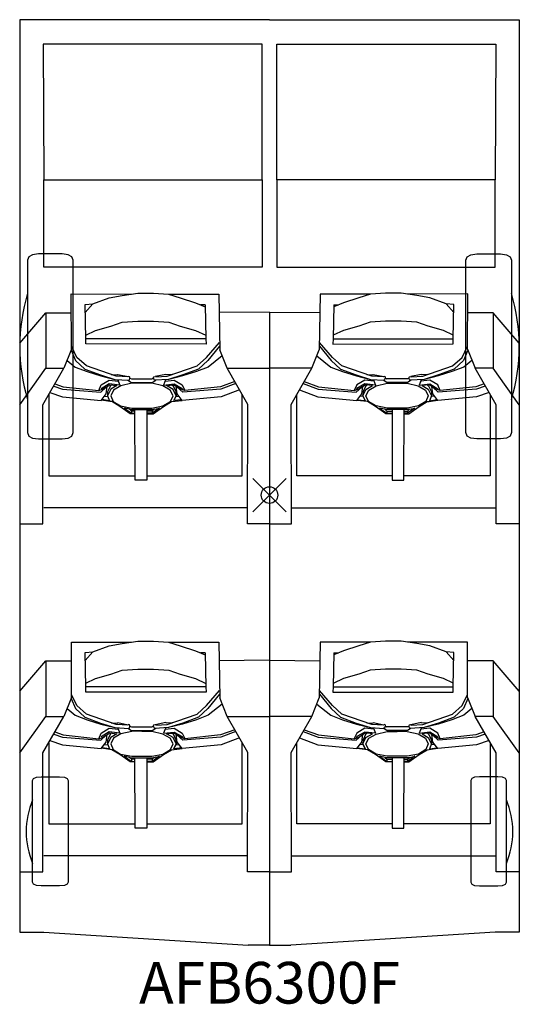
# Model space of a CAD drawing. Units: inches. Extents: x -15 to 15, y -30.6 to 28.5.
import ezdxf
from ezdxf.enums import TextEntityAlignment as Align

# ---------------------------------------------------------------- set-up
doc = ezdxf.new("R2010")
doc.units = ezdxf.units.IN
doc.header["$MEASUREMENT"] = 0
doc.header["$PDMODE"] = 35
doc.layers.add('AFUAC-P', color=7, linetype='Continuous')
doc.layers.add('AFUAC-P-TN', color=7, linetype='Continuous')
doc.styles.get("Standard").update_dxf_attribs({"font": 'txt.shx'})

msp = doc.modelspace()

# ---------------------------------------------------------------- linework, layer by layer
at = {"layer": 'AFUAC-P'}
for p, q in [((0.001, 28.535), (-14.978, 28.532)), ((-14.978, 28.532), (-14.978, -26.236)), ((-0.001, 28.535), (14.978, 28.532)), ((14.978, 28.532), (14.978, -26.236)), ((-0.436, 27.071), (-13.572, 27.068)), ((-13.572, 27.068), (-13.548, 18.928)), ((-0.436, 18.927), (-0.436, 27.071)), ((0.436, 18.927), (0.436, 27.071)), ((0.436, 27.071), (13.572, 27.068)), ((13.572, 27.068), (13.548, 18.928)), ((-13.548, 18.928), (-0.436, 18.927)), ((-13.548, 13.687), (-13.548, 18.928)), ((-0.436, 18.927), (-0.436, 13.686)), ((13.548, 18.928), (0.436, 18.927)), ((0.436, 18.927), (0.436, 13.686)), ((13.548, 13.687), (13.548, 18.928)), ((-14.443, 14.303), (-14.516, 14.091)), ((-14.225, 14.43), (-14.443, 14.303)), ((-13.863, 14.472), (-14.225, 14.43)), ((-12.443, 14.472), (-13.863, 14.472)), ((-12.081, 14.43), (-12.443, 14.472)), ((-11.863, 14.303), (-12.081, 14.43)), ((-11.79, 14.091), (-11.863, 14.303)), ((11.79, 14.091), (11.863, 14.303)), ((11.863, 14.303), (12.081, 14.43)), ((12.081, 14.43), (12.443, 14.472)), ((12.443, 14.472), (13.863, 14.472)), ((13.863, 14.472), (14.225, 14.43)), ((14.225, 14.43), (14.443, 14.303)), ((14.443, 14.303), (14.516, 14.091)), ((-14.516, 14.091), (-14.516, 3.747)), ((-0.436, 13.686), (-13.548, 13.687)), ((-11.79, 3.747), (-11.79, 14.091)), ((0.436, 13.686), (13.548, 13.687)), ((11.79, 3.747), (11.79, 14.091)), ((14.516, 14.091), (14.516, 3.747)), ((-11.878, 8.753), (-11.892, 12.07)), ((-11.892, 12.07), (-8.283, 12.069)), ((-10.6, 11.482), (-9.624, 11.838)), ((-9.624, 11.838), (-8.843, 11.986)), ((-8.843, 11.986), (-7.91, 12.124)), ((-7.91, 12.124), (-6.97, 12.124)), ((-6.97, 12.124), (-6.059, 12.068)), ((-6.059, 12.068), (-5.353, 11.839)), ((-6.059, 12.068), (-3.041, 12.068)), ((-5.353, 11.839), (-4.44, 11.543)), ((-3.041, 12.068), (-2.989, 8.723)), ((3.041, 12.068), (2.989, 8.723)), ((6.059, 12.068), (3.041, 12.068)), ((5.353, 11.839), (4.44, 11.543)), ((6.059, 12.068), (5.353, 11.839)), ((6.97, 12.124), (6.059, 12.068)), ((7.91, 12.124), (6.97, 12.124)), ((8.843, 11.986), (7.91, 12.124)), ((11.892, 12.07), (8.283, 12.069)), ((9.624, 11.838), (8.843, 11.986)), ((10.6, 11.482), (9.624, 11.838)), ((11.878, 8.753), (11.892, 12.07)), ((-11.068, 11.447), (-10.6, 11.482)), ((-11.018, 9.379), (-11.068, 11.447)), ((-11.056, 10.965), (-10.6, 11.482)), ((-4.44, 11.543), (-3.864, 11.306)), ((-3.865, 11.423), (-4.148, 11.423)), ((-3.865, 11.423), (-3.819, 9.377)), ((-3.865, 11.423), (-3.865, 11.423)), ((3.865, 11.423), (3.819, 9.377)), ((4.44, 11.543), (3.864, 11.306)), ((3.865, 11.423), (3.865, 11.423)), ((3.865, 11.423), (4.148, 11.423)), ((11.068, 11.447), (10.6, 11.482)), ((11.056, 10.965), (10.6, 11.482)), ((11.018, 9.379), (11.068, 11.447)), ((-14.975, 9.121), (-13.429, 10.942)), ((-13.429, 10.942), (-11.887, 10.942)), ((-13.429, 10.942), (-13.429, 7.61)), ((0.001, 10.984), (-3.041, 10.949)), ((-0.001, 10.984), (3.041, 10.949)), ((-0.001, 10.984), (-0.001, -1.718)), ((0.001, 10.984), (0.001, -1.718)), ((13.429, 10.942), (11.887, 10.942)), ((13.429, 10.942), (13.429, 7.61)), ((14.975, 9.121), (13.429, 10.942)), ((-10.44, 9.883), (-9.527, 10.14)), ((-9.527, 10.14), (-8.843, 10.384)), ((-8.843, 10.384), (-7.91, 10.447)), ((-7.91, 10.447), (-6.97, 10.447)), ((-6.97, 10.447), (-6.036, 10.385)), ((-6.036, 10.385), (-5.353, 10.14)), ((-5.353, 10.14), (-4.44, 9.884)), ((5.353, 10.14), (4.44, 9.884)), ((6.036, 10.385), (5.353, 10.14)), ((6.97, 10.447), (6.036, 10.385)), ((7.91, 10.447), (6.97, 10.447)), ((8.843, 10.384), (7.91, 10.447)), ((9.527, 10.14), (8.843, 10.384)), ((10.44, 9.883), (9.527, 10.14)), ((-11.023, 9.606), (-10.44, 9.883)), ((-4.44, 9.884), (-3.823, 9.591)), ((4.44, 9.884), (3.823, 9.591)), ((11.023, 9.606), (10.44, 9.883)), ((-11.557, 8.263), (-11.879, 8.93)), ((-11.018, 9.069), (-11.018, 9.379)), ((-3.819, 9.377), (-11.018, 9.379)), ((-3.802, 9.068), (-11.018, 9.069)), ((-3.819, 9.377), (-3.802, 9.068)), ((-3.775, 8.263), (-2.996, 9.165)), ((-2.992, 8.938), (-3.695, 8.082)), ((2.992, 8.938), (3.695, 8.082)), ((3.775, 8.263), (2.996, 9.165)), ((3.819, 9.377), (3.802, 9.068)), ((3.802, 9.068), (11.018, 9.069)), ((3.819, 9.377), (11.018, 9.379)), ((11.018, 9.069), (11.018, 9.379)), ((11.557, 8.263), (11.879, 8.93)), ((-11.878, 8.753), (-12.334, 7.61)), ((-11.903, 8.69), (-11.637, 8.082)), ((-2.841, 8.353), (-3.676, 7.682)), ((-2.545, 7.611), (-2.989, 8.723)), ((2.545, 7.611), (2.989, 8.723)), ((2.841, 8.353), (3.676, 7.682)), ((11.903, 8.69), (11.637, 8.082)), ((11.878, 8.753), (12.334, 7.61)), ((-12.145, 8.085), (-11.656, 7.682)), ((-11.637, 8.082), (-11.075, 7.565)), ((-10.99, 7.752), (-11.557, 8.263)), ((-9.195, 7.129), (-10.99, 7.752)), ((-6.137, 7.129), (-4.341, 7.752)), ((-4.341, 7.752), (-3.775, 8.263)), ((-3.695, 8.082), (-4.256, 7.565)), ((3.695, 8.082), (4.256, 7.565)), ((4.341, 7.752), (3.775, 8.263)), ((6.137, 7.129), (4.341, 7.752)), ((9.195, 7.129), (10.99, 7.752)), ((10.99, 7.752), (11.557, 8.263)), ((11.637, 8.082), (11.075, 7.565)), ((12.145, 8.085), (11.656, 7.682)), ((-14.978, 5.422), (-13.429, 7.61)), ((-13.6, 5.422), (-12.334, 7.61)), ((-13.429, 7.61), (-12.334, 7.61)), ((-11.656, 7.682), (-10.947, 7.412)), ((-11.075, 7.565), (-10.137, 7.21)), ((-10.947, 7.412), (-10.117, 7.151)), ((-10.137, 7.21), (-9.274, 6.942)), ((-10.117, 7.151), (-9.274, 6.942)), ((-9.497, 7.234), (-9.124, 7.212)), ((-8.508, 7.092), (-9.195, 7.129)), ((-9.124, 7.212), (-9.102, 7.247)), ((-9.102, 7.247), (-8.471, 7.11)), ((-8.46, 7.115), (-8.508, 7.092)), ((-8.4, 7.101), (-8.46, 7.115)), ((-8.372, 7.072), (-8.4, 7.101)), ((-6.959, 7.072), (-6.931, 7.101)), ((-6.931, 7.101), (-6.872, 7.115)), ((-6.229, 7.247), (-6.86, 7.11)), ((-6.823, 7.092), (-6.137, 7.129)), ((-6.208, 7.212), (-6.229, 7.247)), ((-5.834, 7.234), (-6.208, 7.212)), ((-5.194, 7.21), (-6.058, 6.942)), ((-5.215, 7.151), (-6.058, 6.942)), ((-4.385, 7.412), (-5.215, 7.151)), ((-4.256, 7.565), (-5.194, 7.21)), ((-3.676, 7.682), (-4.385, 7.412)), ((-2.545, 7.611), (0.001, 7.611)), ((-1.292, 5.444), (-2.545, 7.611)), ((2.545, 7.611), (-0.001, 7.611)), ((1.292, 5.444), (2.545, 7.611)), ((3.676, 7.682), (4.385, 7.412)), ((4.256, 7.565), (5.194, 7.21)), ((4.385, 7.412), (5.215, 7.151)), ((5.194, 7.21), (6.058, 6.942)), ((5.215, 7.151), (6.058, 6.942)), ((5.834, 7.234), (6.208, 7.212)), ((6.823, 7.092), (6.137, 7.129)), ((6.208, 7.212), (6.229, 7.247)), ((6.229, 7.247), (6.86, 7.11)), ((6.931, 7.101), (6.872, 7.115)), ((6.959, 7.072), (6.931, 7.101)), ((8.372, 7.072), (8.4, 7.101)), ((8.4, 7.101), (8.46, 7.115)), ((8.46, 7.115), (8.508, 7.092)), ((9.102, 7.247), (8.471, 7.11)), ((8.508, 7.092), (9.195, 7.129)), ((9.124, 7.212), (9.102, 7.247)), ((9.497, 7.234), (9.124, 7.212)), ((10.137, 7.21), (9.274, 6.942)), ((10.117, 7.151), (9.274, 6.942)), ((10.947, 7.412), (10.117, 7.151)), ((11.075, 7.565), (10.137, 7.21)), ((11.656, 7.682), (10.947, 7.412)), ((13.6, 5.422), (12.334, 7.61)), ((13.429, 7.61), (12.334, 7.61)), ((14.978, 5.422), (13.429, 7.61)), ((-12.951, 6.544), (-12.414, 6.361)), ((-12.874, 6.676), (-12.386, 6.506)), ((-12.386, 6.506), (-10.239, 6.273)), ((-10.239, 6.273), (-10.097, 6.611)), ((-10.097, 6.611), (-9.62, 6.894)), ((-9.62, 6.675), (-10.097, 6.385)), ((-10.012, 6.349), (-9.581, 6.615)), ((-9.792, 6.069), (-9.737, 6.519)), ((-9.547, 6.562), (-9.728, 6.188)), ((-9.62, 6.894), (-9.089, 6.837)), ((-8.978, 6.599), (-9.62, 6.675)), ((-9.581, 6.615), (-9.155, 6.569)), ((-9.477, 6.604), (-9.547, 6.562)), ((-9.155, 6.569), (-9.526, 6.349)), ((-8.915, 6.565), (-9.365, 6.297)), ((-9.274, 6.942), (-8.447, 6.892)), ((-9.1, 6.931), (-9.1, 6.912)), ((-9.1, 6.912), (-8.978, 6.599)), ((-9.089, 6.837), (-8.978, 6.599)), ((-8.265, 6.713), (-8.915, 6.565)), ((-8.493, 6.898), (-8.289, 6.756)), ((-8.447, 6.892), (-8.404, 6.915)), ((-8.404, 6.915), (-8.382, 6.993)), ((-8.382, 6.993), (-8.372, 7.072)), ((-8.379, 7.016), (-8.289, 6.982)), ((-8.289, 6.982), (-7.04, 6.982)), ((-8.289, 6.982), (-7.042, 6.982)), ((-8.289, 6.756), (-7.042, 6.756)), ((-7.666, 6.722), (-8.265, 6.713)), ((-7.069, 6.713), (-7.667, 6.713)), ((-6.398, 6.552), (-7.069, 6.713)), ((-6.952, 7.016), (-7.042, 6.982)), ((-7.042, 6.756), (-6.826, 6.896)), ((-6.949, 6.993), (-6.959, 7.072)), ((-6.928, 6.915), (-6.949, 6.993)), ((-6.885, 6.892), (-6.928, 6.915)), ((-6.058, 6.942), (-6.885, 6.892)), ((-5.97, 6.297), (-6.398, 6.552)), ((-6.232, 6.912), (-6.353, 6.599)), ((-6.353, 6.599), (-5.711, 6.668)), ((-6.262, 6.835), (-5.711, 6.894)), ((-6.232, 6.931), (-6.232, 6.912)), ((-6.176, 6.569), (-5.75, 6.615)), ((-5.784, 6.336), (-6.176, 6.569)), ((-5.854, 6.604), (-5.75, 6.615)), ((-5.854, 6.604), (-5.784, 6.562)), ((-5.784, 6.562), (-5.614, 6.209)), ((-5.75, 6.615), (-5.682, 6.575)), ((-5.317, 6.349), (-5.748, 6.615)), ((-5.711, 6.894), (-5.234, 6.611)), ((-5.711, 6.668), (-5.234, 6.399)), ((-5.537, 6.069), (-5.592, 6.519)), ((-5.234, 6.611), (-5.079, 6.287)), ((-2.943, 6.506), (-5.09, 6.273)), ((-2.081, 6.809), (-2.943, 6.506)), ((-2.017, 6.698), (-2.915, 6.361)), ((2.017, 6.698), (2.915, 6.361)), ((2.081, 6.809), (2.943, 6.506)), ((2.943, 6.506), (5.09, 6.273)), ((5.234, 6.611), (5.079, 6.287)), ((5.711, 6.894), (5.234, 6.611)), ((5.711, 6.668), (5.234, 6.399)), ((5.317, 6.349), (5.748, 6.615)), ((5.537, 6.069), (5.592, 6.519)), ((5.784, 6.562), (5.614, 6.209)), ((5.75, 6.615), (5.682, 6.575)), ((6.262, 6.835), (5.711, 6.894)), ((6.353, 6.599), (5.711, 6.668)), ((5.854, 6.604), (5.75, 6.615)), ((6.176, 6.569), (5.75, 6.615)), ((5.854, 6.604), (5.784, 6.562)), ((5.784, 6.336), (6.176, 6.569)), ((5.97, 6.297), (6.398, 6.552)), ((6.058, 6.942), (6.885, 6.892)), ((6.232, 6.931), (6.232, 6.912)), ((6.232, 6.912), (6.353, 6.599)), ((6.398, 6.552), (7.069, 6.713)), ((7.042, 6.756), (6.826, 6.896)), ((6.885, 6.892), (6.928, 6.915)), ((6.928, 6.915), (6.949, 6.993)), ((6.949, 6.993), (6.959, 7.072)), ((6.952, 7.016), (7.042, 6.982)), ((8.289, 6.982), (7.04, 6.982)), ((8.289, 6.982), (7.042, 6.982)), ((8.289, 6.756), (7.042, 6.756)), ((7.069, 6.713), (7.667, 6.713)), ((7.666, 6.722), (8.265, 6.713)), ((8.265, 6.713), (8.915, 6.565)), ((8.379, 7.016), (8.289, 6.982)), ((8.493, 6.898), (8.289, 6.756)), ((8.382, 6.993), (8.372, 7.072)), ((8.404, 6.915), (8.382, 6.993)), ((8.447, 6.892), (8.404, 6.915)), ((9.274, 6.942), (8.447, 6.892)), ((8.915, 6.565), (9.365, 6.297)), ((9.1, 6.912), (8.978, 6.599)), ((9.089, 6.837), (8.978, 6.599)), ((8.978, 6.599), (9.62, 6.675)), ((9.62, 6.894), (9.089, 6.837)), ((9.1, 6.931), (9.1, 6.912)), ((9.581, 6.615), (9.155, 6.569)), ((9.155, 6.569), (9.526, 6.349)), ((9.477, 6.604), (9.547, 6.562)), ((9.547, 6.562), (9.728, 6.188)), ((10.012, 6.349), (9.581, 6.615)), ((10.097, 6.611), (9.62, 6.894)), ((9.62, 6.675), (10.097, 6.385)), ((9.792, 6.069), (9.737, 6.519)), ((10.239, 6.273), (10.097, 6.611)), ((12.386, 6.506), (10.239, 6.273)), ((12.874, 6.676), (12.386, 6.506)), ((12.951, 6.544), (12.414, 6.361)), ((-13.247, 6.031), (-13.247, 1.157)), ((-13.174, 6.158), (-12.421, 5.905)), ((-12.414, 6.361), (-10.119, 6.177)), ((-10.239, 6.273), (-10.012, 6.349)), ((-10.119, 6.177), (-9.797, 6.482)), ((-10.097, 5.678), (-9.792, 6.069)), ((-9.899, 5.931), (-9.706, 5.91)), ((-9.526, 6.349), (-9.728, 5.962)), ((-9.728, 6.188), (-9.728, 5.962)), ((-9.728, 5.962), (-9.602, 5.658)), ((-9.365, 6.297), (-9.525, 5.964)), ((-9.525, 5.964), (-9.39, 5.623)), ((-5.778, 5.962), (-5.97, 6.297)), ((-5.942, 5.623), (-5.778, 5.962)), ((-5.604, 5.962), (-5.784, 6.336)), ((-5.744, 5.671), (-5.604, 5.962)), ((-5.604, 5.962), (-5.744, 5.671)), ((-5.629, 5.91), (-5.43, 5.932)), ((-5.614, 6.209), (-5.604, 5.962)), ((-5.232, 5.678), (-5.537, 6.069)), ((-5.21, 6.177), (-5.532, 6.482)), ((-5.09, 6.273), (-5.317, 6.349)), ((-5.234, 6.399), (-5.192, 6.307)), ((-2.915, 6.361), (-5.21, 6.177)), ((-1.797, 6.318), (-2.908, 5.905)), ((-1.632, 1.157), (-1.632, 6.033)), ((1.632, 1.157), (1.632, 6.033)), ((1.797, 6.318), (2.908, 5.905)), ((2.915, 6.361), (5.21, 6.177)), ((5.09, 6.273), (5.317, 6.349)), ((5.234, 6.399), (5.192, 6.307)), ((5.21, 6.177), (5.532, 6.482)), ((5.232, 5.678), (5.537, 6.069)), ((5.629, 5.91), (5.43, 5.932)), ((5.604, 5.962), (5.784, 6.336)), ((5.614, 6.209), (5.604, 5.962)), ((5.744, 5.671), (5.604, 5.962)), ((5.604, 5.962), (5.744, 5.671)), ((5.778, 5.962), (5.97, 6.297)), ((5.942, 5.623), (5.778, 5.962)), ((9.365, 6.297), (9.525, 5.964)), ((9.525, 5.964), (9.39, 5.623)), ((9.526, 6.349), (9.728, 5.962)), ((9.728, 5.962), (9.602, 5.658)), ((9.899, 5.931), (9.706, 5.91)), ((9.728, 6.188), (9.728, 5.962)), ((10.097, 5.678), (9.792, 6.069)), ((10.119, 6.177), (9.797, 6.482)), ((10.239, 6.273), (10.012, 6.349)), ((12.414, 6.361), (10.119, 6.177)), ((13.174, 6.158), (12.421, 5.905)), ((13.247, 6.031), (13.247, 1.157)), ((-13.601, -1.718), (-13.6, 5.422)), ((-12.421, 5.905), (-10.097, 5.678)), ((-9.588, 5.623), (-10.082, 5.697)), ((-9.602, 5.658), (-10.055, 5.732)), ((-9.455, 5.608), (-9.588, 5.623)), ((-8.978, 5.325), (-9.455, 5.608)), ((-9.39, 5.623), (-8.933, 5.352)), ((-8.36, 4.88), (-8.978, 5.325)), ((-8.933, 5.352), (-8.265, 5.215)), ((-7.069, 5.215), (-6.398, 5.352)), ((-6.971, 4.88), (-6.353, 5.325)), ((-6.398, 5.352), (-5.942, 5.623)), ((-6.353, 5.325), (-5.876, 5.608)), ((-5.876, 5.608), (-5.234, 5.678)), ((-5.265, 5.72), (-5.744, 5.671)), ((-5.234, 5.678), (-5.233, 5.68)), ((-2.908, 5.905), (-5.232, 5.678)), ((-1.321, -1.718), (-1.292, 5.444)), ((1.321, -1.718), (1.292, 5.444)), ((2.908, 5.905), (5.232, 5.678)), ((5.234, 5.678), (5.233, 5.68)), ((5.876, 5.608), (5.234, 5.678)), ((5.265, 5.72), (5.744, 5.671)), ((6.353, 5.325), (5.876, 5.608)), ((6.398, 5.352), (5.942, 5.623)), ((6.971, 4.88), (6.353, 5.325)), ((7.069, 5.215), (6.398, 5.352)), ((8.933, 5.352), (8.265, 5.215)), ((8.36, 4.88), (8.978, 5.325)), ((9.39, 5.623), (8.933, 5.352)), ((8.978, 5.325), (9.455, 5.608)), ((9.455, 5.608), (9.588, 5.623)), ((9.588, 5.623), (10.082, 5.697)), ((9.602, 5.658), (10.055, 5.732)), ((12.421, 5.905), (10.097, 5.678)), ((13.601, -1.718), (13.6, 5.422)), ((-8.409, 5.15), (-8.728, 5.223)), ((-8.728, 5.223), (-8.29, 4.908)), ((-8.29, 5.043), (-8.409, 5.15)), ((-8.409, 5.15), (-8.312, 5.128)), ((-8.077, 4.872), (-8.36, 4.88)), ((-8.312, 5.128), (-7.02, 5.128)), ((-8.077, 5.044), (-8.29, 5.043)), ((-8.29, 5.043), (-8.29, 4.908)), ((-8.29, 4.908), (-8.077, 4.909)), ((-8.265, 5.215), (-7.069, 5.215)), ((-8.069, 0.897), (-8.077, 5.128)), ((-7.367, 5.128), (-7.361, 0.895)), ((-7.042, 5.043), (-7.367, 5.045)), ((-7.042, 4.908), (-7.367, 4.911)), ((-7.367, 4.873), (-6.971, 4.88)), ((-6.604, 5.223), (-7.042, 4.908)), ((-6.922, 5.15), (-7.042, 5.043)), ((-7.042, 5.043), (-7.042, 4.908)), ((-7.02, 5.128), (-6.604, 5.223)), ((7.02, 5.128), (6.604, 5.223)), ((6.604, 5.223), (7.042, 4.908)), ((6.922, 5.15), (7.042, 5.043)), ((7.367, 4.873), (6.971, 4.88)), ((8.312, 5.128), (7.02, 5.128)), ((7.042, 5.043), (7.367, 5.045)), ((7.042, 5.043), (7.042, 4.908)), ((7.042, 4.908), (7.367, 4.911)), ((8.265, 5.215), (7.069, 5.215)), ((7.367, 5.128), (7.361, 0.895)), ((8.069, 0.897), (8.077, 5.128)), ((8.077, 5.044), (8.29, 5.043)), ((8.29, 4.908), (8.077, 4.909)), ((8.077, 4.872), (8.36, 4.88)), ((8.728, 5.223), (8.29, 4.908)), ((8.29, 5.043), (8.409, 5.15)), ((8.29, 5.043), (8.29, 4.908)), ((8.409, 5.15), (8.312, 5.128)), ((8.409, 5.15), (8.728, 5.223)), ((-14.516, 3.747), (-14.443, 3.535)), ((-11.863, 3.535), (-11.79, 3.747)), ((11.863, 3.535), (11.79, 3.747)), ((14.516, 3.747), (14.443, 3.535)), ((-14.443, 3.535), (-14.225, 3.408)), ((-14.225, 3.408), (-13.863, 3.366)), ((-13.863, 3.366), (-12.443, 3.366)), ((-12.443, 3.366), (-12.081, 3.408)), ((-12.081, 3.408), (-11.863, 3.535)), ((12.081, 3.408), (11.863, 3.535)), ((12.443, 3.366), (12.081, 3.408)), ((13.863, 3.366), (12.443, 3.366)), ((14.225, 3.408), (13.863, 3.366)), ((14.443, 3.535), (14.225, 3.408)), ((-13.247, 1.157), (-8.07, 1.157)), ((-7.361, 0.895), (-8.069, 0.897)), ((-7.361, 1.157), (-1.632, 1.157)), ((7.361, 1.157), (1.632, 1.157)), ((7.361, 0.895), (8.069, 0.897)), ((13.247, 1.157), (8.07, 1.157)), ((-1.33, -0.756), (-13.548, -0.757)), ((1.33, -0.756), (13.548, -0.757)), ((-14.978, -1.718), (-13.601, -1.718)), ((0.001, -1.718), (-1.321, -1.718)), ((-0.001, -1.718), (-0.001, -13.284)), ((-0.001, -1.718), (1.321, -1.718)), ((0.001, -1.718), (0.001, -13.284)), ((14.978, -1.718), (13.601, -1.718)), ((-11.878, -12.143), (-11.891, -8.826)), ((-11.891, -8.826), (-8.283, -8.827)), ((-8.843, -8.909), (-7.91, -8.772)), ((-7.91, -8.772), (-6.97, -8.771)), ((-6.97, -8.771), (-6.059, -8.827)), ((-6.059, -8.827), (-5.353, -9.056)), ((-6.058, -8.827), (-3.041, -8.828)), ((-3.041, -8.828), (-2.989, -12.173)), ((3.041, -8.828), (2.989, -12.173)), ((6.058, -8.827), (3.041, -8.828)), ((6.059, -8.827), (5.353, -9.056)), ((6.97, -8.771), (6.059, -8.827)), ((7.91, -8.772), (6.97, -8.771)), ((8.843, -8.909), (7.91, -8.772)), ((11.891, -8.826), (8.283, -8.827)), ((11.878, -12.143), (11.891, -8.826)), ((-11.068, -9.448), (-10.6, -9.413)), ((-11.018, -11.516), (-11.068, -9.448)), ((-11.056, -9.93), (-10.6, -9.413)), ((-10.6, -9.413), (-9.624, -9.057)), ((-9.624, -9.057), (-8.843, -8.909)), ((-5.353, -9.056), (-4.439, -9.353)), ((-4.439, -9.353), (-3.864, -9.59)), ((4.439, -9.353), (3.864, -9.59)), ((5.353, -9.056), (4.439, -9.353)), ((9.624, -9.057), (8.843, -8.909)), ((10.6, -9.413), (9.624, -9.057)), ((11.056, -9.93), (10.6, -9.413)), ((11.068, -9.448), (10.6, -9.413)), ((11.018, -11.516), (11.068, -9.448)), ((-14.974, -11.774), (-13.429, -9.954)), ((-13.429, -9.954), (-13.429, -13.286)), ((-13.429, -9.954), (-11.887, -9.954)), ((-3.864, -9.473), (-4.148, -9.473)), ((-3.864, -9.473), (-3.818, -11.518)), ((-3.864, -9.473), (-3.864, -9.473)), ((0.001, -9.911), (-3.041, -9.946)), ((-0.001, -9.911), (3.041, -9.946)), ((3.864, -9.473), (3.818, -11.518)), ((3.864, -9.473), (4.148, -9.473)), ((3.864, -9.473), (3.864, -9.473)), ((13.429, -9.954), (11.887, -9.954)), ((14.974, -11.774), (13.429, -9.954)), ((13.429, -9.954), (13.429, -13.286)), ((-9.527, -10.756), (-8.843, -10.511)), ((-8.843, -10.511), (-7.91, -10.448)), ((-7.91, -10.448), (-6.97, -10.448)), ((-6.97, -10.448), (-6.036, -10.511)), ((-6.036, -10.511), (-5.353, -10.756)), ((6.036, -10.511), (5.353, -10.756)), ((6.97, -10.448), (6.036, -10.511)), ((7.91, -10.448), (6.97, -10.448)), ((8.843, -10.511), (7.91, -10.448)), ((9.527, -10.756), (8.843, -10.511)), ((-11.023, -11.29), (-10.44, -11.013)), ((-10.44, -11.013), (-9.527, -10.756)), ((-5.353, -10.756), (-4.439, -11.012)), ((-4.439, -11.012), (-3.823, -11.304)), ((4.439, -11.012), (3.823, -11.304)), ((5.353, -10.756), (4.439, -11.012)), ((10.44, -11.013), (9.527, -10.756)), ((11.023, -11.29), (10.44, -11.013)), ((-11.018, -11.826), (-11.018, -11.516)), ((-3.818, -11.518), (-11.018, -11.516)), ((-3.818, -11.518), (-3.802, -11.828)), ((-3.774, -12.632), (-2.996, -11.731)), ((3.774, -12.632), (2.996, -11.731)), ((3.818, -11.518), (3.802, -11.828)), ((3.818, -11.518), (11.018, -11.516)), ((11.018, -11.826), (11.018, -11.516)), ((-11.878, -12.143), (-12.334, -13.285)), ((-11.903, -12.205), (-11.637, -12.814)), ((-11.557, -12.632), (-11.879, -11.965)), ((-3.802, -11.828), (-11.018, -11.826)), ((-2.992, -11.958), (-3.695, -12.814)), ((-2.545, -13.284), (-2.989, -12.173)), ((2.545, -13.284), (2.989, -12.173)), ((2.992, -11.958), (3.695, -12.814)), ((3.802, -11.828), (11.018, -11.826)), ((11.557, -12.632), (11.879, -11.965)), ((11.903, -12.205), (11.637, -12.814)), ((11.878, -12.143), (12.334, -13.285)), ((-12.145, -12.811), (-11.655, -13.214)), ((-11.637, -12.814), (-11.075, -13.331)), ((-10.99, -13.143), (-11.557, -12.632)), ((-4.341, -13.143), (-3.774, -12.632)), ((-3.695, -12.814), (-4.256, -13.331)), ((-2.841, -12.542), (-3.676, -13.214)), ((2.841, -12.542), (3.676, -13.214)), ((3.695, -12.814), (4.256, -13.331)), ((4.341, -13.143), (3.774, -12.632)), ((10.99, -13.143), (11.557, -12.632)), ((11.637, -12.814), (11.075, -13.331)), ((12.145, -12.811), (11.655, -13.214)), ((-14.978, -15.474), (-13.429, -13.286)), ((-13.599, -15.474), (-12.334, -13.285)), ((-13.429, -13.286), (-12.334, -13.285)), ((-11.655, -13.214), (-10.947, -13.484)), ((-11.075, -13.331), (-10.137, -13.686)), ((-9.194, -13.767), (-10.99, -13.143)), ((-10.947, -13.484), (-10.116, -13.745)), ((-6.137, -13.767), (-4.341, -13.143)), ((-4.385, -13.484), (-5.215, -13.745)), ((-4.256, -13.331), (-5.194, -13.686)), ((-3.676, -13.214), (-4.385, -13.484)), ((-1.292, -15.451), (-2.545, -13.284)), ((-2.545, -13.284), (0.001, -13.284)), ((2.545, -13.284), (-0.001, -13.284)), ((-0.001, -13.284), (-0.001, -27.022)), ((0.001, -13.284), (0.001, -27.022)), ((1.292, -15.451), (2.545, -13.284)), ((3.676, -13.214), (4.385, -13.484)), ((4.256, -13.331), (5.194, -13.686)), ((6.137, -13.767), (4.341, -13.143)), ((4.385, -13.484), (5.215, -13.745)), ((9.194, -13.767), (10.99, -13.143)), ((10.947, -13.484), (10.116, -13.745)), ((11.075, -13.331), (10.137, -13.686)), ((11.655, -13.214), (10.947, -13.484)), ((13.429, -13.286), (12.334, -13.285)), ((13.599, -15.474), (12.334, -13.285)), ((14.978, -15.474), (13.429, -13.286)), ((-10.137, -13.686), (-9.274, -13.954)), ((-10.116, -13.745), (-9.274, -13.954)), ((-10.097, -14.285), (-9.62, -14.001)), ((-9.62, -14.001), (-9.089, -14.059)), ((-9.497, -13.662), (-9.123, -13.683)), ((-9.274, -13.954), (-8.447, -14.004)), ((-8.508, -13.804), (-9.194, -13.767)), ((-9.123, -13.683), (-9.102, -13.649)), ((-9.102, -13.649), (-8.471, -13.786)), ((-9.099, -13.964), (-9.099, -13.984)), ((-9.099, -13.984), (-8.978, -14.297)), ((-9.089, -14.059), (-8.978, -14.297)), ((-8.265, -14.183), (-8.915, -14.331)), ((-8.459, -13.78), (-8.508, -13.804)), ((-8.493, -13.997), (-8.289, -14.14)), ((-8.4, -13.795), (-8.459, -13.78)), ((-8.447, -14.004), (-8.404, -13.981)), ((-8.404, -13.981), (-8.382, -13.903)), ((-8.372, -13.823), (-8.4, -13.795)), ((-8.382, -13.903), (-8.372, -13.823)), ((-8.379, -13.879), (-8.289, -13.913)), ((-8.289, -13.913), (-7.042, -13.913)), ((-8.289, -13.913), (-7.04, -13.913)), ((-8.289, -14.14), (-7.042, -14.14)), ((-7.666, -14.173), (-8.265, -14.183)), ((-7.069, -14.183), (-7.667, -14.183)), ((-6.398, -14.343), (-7.069, -14.183)), ((-6.952, -13.879), (-7.042, -13.913)), ((-7.042, -14.14), (-6.826, -14)), ((-6.959, -13.823), (-6.931, -13.795)), ((-6.949, -13.903), (-6.959, -13.823)), ((-6.927, -13.981), (-6.949, -13.903)), ((-6.931, -13.795), (-6.872, -13.78)), ((-6.885, -14.004), (-6.927, -13.981)), ((-6.057, -13.954), (-6.885, -14.004)), ((-6.229, -13.649), (-6.86, -13.786)), ((-6.823, -13.804), (-6.137, -13.767)), ((-6.232, -13.984), (-6.353, -14.297)), ((-6.262, -14.061), (-5.711, -14.001)), ((-6.232, -13.964), (-6.232, -13.984)), ((-6.208, -13.683), (-6.229, -13.649)), ((-5.834, -13.662), (-6.208, -13.683)), ((-5.194, -13.686), (-6.057, -13.954)), ((-5.215, -13.745), (-6.057, -13.954)), ((-5.711, -14.001), (-5.234, -14.285)), ((-2.081, -14.087), (-2.942, -14.389)), ((2.081, -14.087), (2.942, -14.389)), ((5.194, -13.686), (6.057, -13.954)), ((5.215, -13.745), (6.057, -13.954)), ((5.711, -14.001), (5.234, -14.285)), ((6.262, -14.061), (5.711, -14.001)), ((5.834, -13.662), (6.208, -13.683)), ((6.057, -13.954), (6.885, -14.004)), ((6.823, -13.804), (6.137, -13.767)), ((6.208, -13.683), (6.229, -13.649)), ((6.229, -13.649), (6.86, -13.786)), ((6.232, -13.964), (6.232, -13.984)), ((6.232, -13.984), (6.353, -14.297)), ((6.398, -14.343), (7.069, -14.183)), ((7.042, -14.14), (6.826, -14)), ((6.931, -13.795), (6.872, -13.78)), ((6.885, -14.004), (6.927, -13.981)), ((6.927, -13.981), (6.949, -13.903)), ((6.959, -13.823), (6.931, -13.795)), ((6.949, -13.903), (6.959, -13.823)), ((6.952, -13.879), (7.042, -13.913)), ((8.289, -13.913), (7.04, -13.913)), ((8.289, -13.913), (7.042, -13.913)), ((8.289, -14.14), (7.042, -14.14)), ((7.069, -14.183), (7.667, -14.183)), ((7.666, -14.173), (8.265, -14.183)), ((8.265, -14.183), (8.915, -14.331)), ((8.379, -13.879), (8.289, -13.913)), ((8.493, -13.997), (8.289, -14.14)), ((8.372, -13.823), (8.4, -13.795)), ((8.382, -13.903), (8.372, -13.823)), ((8.404, -13.981), (8.382, -13.903)), ((8.4, -13.795), (8.459, -13.78)), ((8.447, -14.004), (8.404, -13.981)), ((9.274, -13.954), (8.447, -14.004)), ((8.459, -13.78), (8.508, -13.804)), ((9.102, -13.649), (8.471, -13.786)), ((8.508, -13.804), (9.194, -13.767)), ((9.099, -13.984), (8.978, -14.297)), ((9.089, -14.059), (8.978, -14.297)), ((9.62, -14.001), (9.089, -14.059)), ((9.099, -13.964), (9.099, -13.984)), ((9.123, -13.683), (9.102, -13.649)), ((9.497, -13.662), (9.123, -13.683)), ((10.137, -13.686), (9.274, -13.954)), ((10.116, -13.745), (9.274, -13.954)), ((10.097, -14.285), (9.62, -14.001)), ((-13.174, -14.738), (-12.42, -14.991)), ((-12.951, -14.352), (-12.414, -14.534)), ((-12.874, -14.22), (-12.386, -14.389)), ((-12.414, -14.534), (-10.119, -14.718)), ((-12.386, -14.389), (-10.239, -14.622)), ((-10.239, -14.622), (-10.097, -14.285)), ((-10.239, -14.622), (-10.012, -14.546)), ((-10.119, -14.718), (-9.796, -14.413)), ((-9.62, -14.22), (-10.097, -14.511)), ((-10.012, -14.546), (-9.581, -14.28)), ((-9.792, -14.827), (-9.737, -14.377)), ((-9.547, -14.333), (-9.728, -14.708)), ((-9.525, -14.546), (-9.728, -14.934)), ((-9.728, -14.708), (-9.728, -14.934)), ((-8.978, -14.297), (-9.62, -14.22)), ((-9.581, -14.28), (-9.155, -14.326)), ((-9.477, -14.291), (-9.547, -14.333)), ((-9.155, -14.326), (-9.525, -14.546)), ((-9.364, -14.598), (-9.525, -14.931)), ((-8.915, -14.331), (-9.364, -14.598)), ((-5.97, -14.598), (-6.398, -14.343)), ((-6.353, -14.297), (-5.711, -14.228)), ((-6.176, -14.326), (-5.75, -14.28)), ((-5.784, -14.559), (-6.176, -14.326)), ((-5.778, -14.934), (-5.97, -14.598)), ((-5.854, -14.291), (-5.75, -14.28)), ((-5.854, -14.291), (-5.784, -14.333)), ((-5.784, -14.333), (-5.613, -14.687)), ((-5.604, -14.934), (-5.784, -14.559)), ((-5.75, -14.28), (-5.681, -14.321)), ((-5.317, -14.546), (-5.747, -14.28)), ((-5.711, -14.228), (-5.234, -14.497)), ((-5.613, -14.687), (-5.604, -14.934)), ((-5.537, -14.827), (-5.591, -14.377)), ((-5.21, -14.718), (-5.532, -14.413)), ((-5.09, -14.622), (-5.317, -14.546)), ((-5.234, -14.285), (-5.078, -14.609)), ((-5.234, -14.497), (-5.192, -14.588)), ((-2.915, -14.534), (-5.21, -14.718)), ((-2.942, -14.389), (-5.09, -14.622)), ((-2.017, -14.197), (-2.915, -14.534)), ((-1.797, -14.577), (-2.908, -14.991)), ((1.797, -14.577), (2.908, -14.991)), ((2.017, -14.197), (2.915, -14.534)), ((2.915, -14.534), (5.21, -14.718)), ((2.942, -14.389), (5.09, -14.622)), ((5.234, -14.285), (5.078, -14.609)), ((5.09, -14.622), (5.317, -14.546)), ((5.234, -14.497), (5.192, -14.588)), ((5.21, -14.718), (5.532, -14.413)), ((5.711, -14.228), (5.234, -14.497)), ((5.317, -14.546), (5.747, -14.28)), ((5.537, -14.827), (5.591, -14.377)), ((5.604, -14.934), (5.784, -14.559)), ((5.613, -14.687), (5.604, -14.934)), ((5.784, -14.333), (5.613, -14.687)), ((5.75, -14.28), (5.681, -14.321)), ((6.353, -14.297), (5.711, -14.228)), ((5.854, -14.291), (5.75, -14.28)), ((6.176, -14.326), (5.75, -14.28)), ((5.778, -14.934), (5.97, -14.598)), ((5.854, -14.291), (5.784, -14.333)), ((5.784, -14.559), (6.176, -14.326)), ((5.97, -14.598), (6.398, -14.343)), ((8.915, -14.331), (9.364, -14.598)), ((8.978, -14.297), (9.62, -14.22)), ((9.581, -14.28), (9.155, -14.326)), ((9.155, -14.326), (9.525, -14.546)), ((9.364, -14.598), (9.525, -14.931)), ((9.477, -14.291), (9.547, -14.333)), ((9.525, -14.546), (9.728, -14.934)), ((9.547, -14.333), (9.728, -14.708)), ((10.012, -14.546), (9.581, -14.28)), ((9.62, -14.22), (10.097, -14.511)), ((9.728, -14.708), (9.728, -14.934)), ((9.792, -14.827), (9.737, -14.377)), ((10.119, -14.718), (9.796, -14.413)), ((10.239, -14.622), (10.012, -14.546)), ((10.239, -14.622), (10.097, -14.285)), ((12.414, -14.534), (10.119, -14.718)), ((12.386, -14.389), (10.239, -14.622)), ((12.874, -14.22), (12.386, -14.389)), ((12.951, -14.352), (12.414, -14.534)), ((13.174, -14.738), (12.42, -14.991)), ((-13.247, -14.864), (-13.247, -19.738)), ((-12.42, -14.991), (-10.097, -15.218)), ((-10.097, -15.218), (-9.792, -14.827)), ((-9.587, -15.273), (-10.082, -15.199)), ((-9.602, -15.237), (-10.054, -15.164)), ((-9.899, -14.965), (-9.706, -14.985)), ((-9.728, -14.934), (-9.602, -15.237)), ((-9.455, -15.287), (-9.587, -15.273)), ((-9.525, -14.931), (-9.39, -15.272)), ((-8.978, -15.571), (-9.455, -15.287)), ((-9.39, -15.272), (-8.933, -15.544)), ((-6.398, -15.544), (-5.941, -15.272)), ((-6.353, -15.571), (-5.876, -15.287)), ((-5.941, -15.272), (-5.778, -14.934)), ((-5.876, -15.287), (-5.234, -15.218)), ((-5.744, -15.225), (-5.604, -14.934)), ((-5.604, -14.934), (-5.744, -15.225)), ((-5.265, -15.175), (-5.744, -15.225)), ((-5.629, -14.986), (-5.43, -14.964)), ((-5.232, -15.218), (-5.537, -14.827)), ((-5.234, -15.218), (-5.233, -15.216)), ((-2.908, -14.991), (-5.232, -15.218)), ((-1.632, -19.739), (-1.632, -14.863)), ((1.632, -19.739), (1.632, -14.863)), ((2.908, -14.991), (5.232, -15.218)), ((5.232, -15.218), (5.537, -14.827)), ((5.234, -15.218), (5.233, -15.216)), ((5.876, -15.287), (5.234, -15.218)), ((5.265, -15.175), (5.744, -15.225)), ((5.629, -14.986), (5.43, -14.964)), ((5.744, -15.225), (5.604, -14.934)), ((5.604, -14.934), (5.744, -15.225)), ((5.941, -15.272), (5.778, -14.934)), ((6.353, -15.571), (5.876, -15.287)), ((6.398, -15.544), (5.941, -15.272)), ((9.39, -15.272), (8.933, -15.544)), ((8.978, -15.571), (9.455, -15.287)), ((9.525, -14.931), (9.39, -15.272)), ((9.455, -15.287), (9.587, -15.273)), ((9.587, -15.273), (10.082, -15.199)), ((9.728, -14.934), (9.602, -15.237)), ((9.602, -15.237), (10.054, -15.164)), ((9.899, -14.965), (9.706, -14.985)), ((10.097, -15.218), (9.792, -14.827)), ((12.42, -14.991), (10.097, -15.218)), ((13.247, -14.864), (13.247, -19.738)), ((-13.6, -22.614), (-13.599, -15.474)), ((-8.36, -16.016), (-8.978, -15.571)), ((-8.933, -15.544), (-8.265, -15.68)), ((-8.409, -15.745), (-8.727, -15.672)), ((-8.727, -15.672), (-8.29, -15.987)), ((-8.29, -15.852), (-8.409, -15.745)), ((-8.409, -15.745), (-8.312, -15.768)), ((-8.312, -15.768), (-7.02, -15.768)), ((-8.077, -15.852), (-8.29, -15.852)), ((-8.29, -15.852), (-8.29, -15.987)), ((-8.265, -15.68), (-7.069, -15.68)), ((-8.069, -19.999), (-8.077, -15.768)), ((-7.367, -15.768), (-7.36, -20)), ((-7.041, -15.852), (-7.367, -15.85)), ((-7.069, -15.68), (-6.398, -15.544)), ((-6.604, -15.672), (-7.041, -15.987)), ((-6.922, -15.745), (-7.041, -15.852)), ((-7.041, -15.852), (-7.041, -15.987)), ((-7.02, -15.768), (-6.604, -15.672)), ((-6.971, -16.016), (-6.353, -15.571)), ((-1.321, -22.613), (-1.292, -15.451)), ((1.321, -22.613), (1.292, -15.451)), ((6.971, -16.016), (6.353, -15.571)), ((7.069, -15.68), (6.398, -15.544)), ((7.02, -15.768), (6.604, -15.672)), ((6.604, -15.672), (7.041, -15.987)), ((6.922, -15.745), (7.041, -15.852)), ((8.312, -15.768), (7.02, -15.768)), ((7.041, -15.852), (7.367, -15.85)), ((7.041, -15.852), (7.041, -15.987)), ((8.265, -15.68), (7.069, -15.68)), ((7.367, -15.768), (7.36, -20)), ((8.069, -19.999), (8.077, -15.768)), ((8.077, -15.852), (8.29, -15.852)), ((8.933, -15.544), (8.265, -15.68)), ((8.727, -15.672), (8.29, -15.987)), ((8.29, -15.852), (8.409, -15.745)), ((8.29, -15.852), (8.29, -15.987)), ((8.409, -15.745), (8.312, -15.768)), ((8.36, -16.016), (8.978, -15.571)), ((8.409, -15.745), (8.727, -15.672)), ((13.6, -22.614), (13.599, -15.474)), ((-8.077, -16.024), (-8.36, -16.016)), ((-8.29, -15.987), (-8.077, -15.987)), ((-7.041, -15.987), (-7.367, -15.984)), ((-7.367, -16.023), (-6.971, -16.016)), ((7.367, -16.023), (6.971, -16.016)), ((7.041, -15.987), (7.367, -15.984)), ((8.29, -15.987), (8.077, -15.987)), ((8.077, -16.024), (8.36, -16.016)), ((-14.214, -17.132), (-14.157, -17.008)), ((-14.214, -23.239), (-14.214, -17.132)), ((-14.157, -17.008), (-13.987, -16.933)), ((-13.987, -16.933), (-13.703, -16.908)), ((-13.703, -16.908), (-12.595, -16.908)), ((-12.595, -16.908), (-12.311, -16.933)), ((-12.311, -16.933), (-12.141, -17.008)), ((-12.141, -17.008), (-12.085, -17.141)), ((12.141, -17.008), (12.085, -17.141)), ((12.311, -16.933), (12.141, -17.008)), ((12.595, -16.908), (12.311, -16.933)), ((13.703, -16.908), (12.595, -16.908)), ((13.987, -16.933), (13.703, -16.908)), ((14.157, -17.008), (13.987, -16.933)), ((14.214, -17.132), (14.157, -17.008)), ((14.214, -23.239), (14.214, -17.132)), ((-12.085, -17.141), (-12.085, -23.239)), ((12.085, -17.141), (12.085, -23.239)), ((-13.247, -19.738), (-8.07, -19.739)), ((-7.36, -20), (-8.069, -19.999)), ((-7.361, -19.739), (-1.632, -19.739)), ((7.361, -19.739), (1.632, -19.739)), ((7.36, -20), (8.069, -19.999)), ((13.247, -19.738), (8.07, -19.739)), ((-1.33, -21.652), (-13.548, -21.652)), ((1.33, -21.652), (13.548, -21.652)), ((-14.978, -22.614), (-13.6, -22.614)), ((0.001, -22.613), (-1.321, -22.613)), ((-0.001, -22.613), (1.321, -22.613)), ((14.978, -22.614), (13.6, -22.614)), ((-14.157, -23.364), (-14.214, -23.239)), ((-13.987, -23.439), (-14.157, -23.364)), ((-13.703, -23.464), (-13.987, -23.439)), ((-12.595, -23.464), (-13.703, -23.464)), ((-12.311, -23.439), (-12.595, -23.464)), ((-12.141, -23.364), (-12.311, -23.439)), ((-12.085, -23.239), (-12.141, -23.364)), ((12.085, -23.239), (12.141, -23.364)), ((12.141, -23.364), (12.311, -23.439)), ((12.311, -23.439), (12.595, -23.464)), ((12.595, -23.464), (13.703, -23.464)), ((13.703, -23.464), (13.987, -23.439)), ((13.987, -23.439), (14.157, -23.364)), ((14.157, -23.364), (14.214, -23.239)), ((-14.978, -26.236), (-13.548, -26.24)), ((-13.548, -26.24), (-1.279, -27.023)), ((13.548, -26.24), (1.279, -27.023)), ((14.978, -26.236), (13.548, -26.24)), ((0.001, -27.022), (-1.279, -27.022)), ((-0.001, -27.022), (1.279, -27.022))]:
    msp.add_line(p, q, dxfattribs=at)
for centre, radius, start, end in [((-3.942, 8.915), 11.047, 163.1602, 196.8398), ((3.942, 8.915), 11.047, 343.1602, 16.8398), ((-9.725, -20.202), 4.875, 157.02499, 202.97501), ((9.725, -20.202), 4.875, 337.02499, 22.97501)]:
    msp.add_arc(centre, radius, start, end, dxfattribs=at)
msp.add_point((0, 0), dxfattribs=at)

# ---------------------------------------------------------------- texts
at = {"layer": 'AFUAC-P-TN'}
msp.add_text('AFB6300F', height=2.5, dxfattribs=at).set_placement((0.001, -30.522), align=Align.CENTER)

doc.saveas('drawing.dxf')
